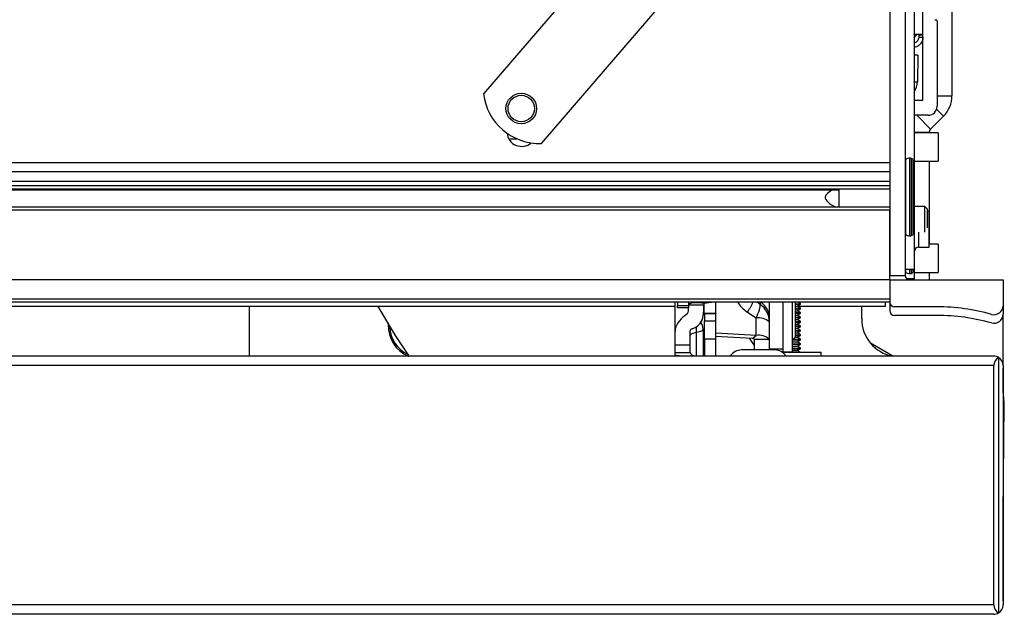
# Model space of a CAD drawing. Units: inches. Extents: x 12 to 132, y 18 to 140.
# Drawn here: x 83 to 90, y 114 to 118 of the extents above; entities that cross this region are included whole.
import ezdxf

# ---------------------------------------------------------------- set-up
doc = ezdxf.new("R2010")
doc.units = ezdxf.units.IN
doc.header["$MEASUREMENT"] = 0

msp = doc.modelspace()

# ---------------------------------------------------------------- linework, layer by layer
at = {"color": 7, "linetype": 'Continuous', "lineweight": 25}
for p, q in [((89.6051, 120.5388), (89.6051, 117.0691)), ((89.1941, 118.4418), (89.1941, 115.8758)), ((89.2941, 118.4418), (89.2941, 115.8758)), ((89.3541, 118.2903), (89.3541, 116.1643)), ((87.2659, 117.9749), (86.4984, 117.0823)), ((86.8832, 116.7514), (87.6507, 117.644)), ((89.4121, 117.0388), (89.4121, 117.6755)), ((89.4921, 117.5738), (89.4971, 117.5738)), ((89.5071, 117.5638), (89.5071, 116.9988)), ((89.3541, 117.4778), (89.4121, 117.4778)), ((89.3851, 117.4778), (89.3851, 117.4728)), ((89.3851, 117.4728), (89.3851, 117.4578)), ((89.3851, 117.4578), (89.4131, 117.4578)), ((89.3788, 117.3388), (89.3541, 117.3388)), ((89.3788, 117.3388), (89.3757, 117.1616)), ((89.3541, 117.0388), (89.4121, 117.0388)), ((89.4471, 116.9388), (89.3541, 116.9388)), ((89.5488, 116.9334), (89.4633, 116.8478)), ((89.5141, 116.8228), (89.3541, 116.8228)), ((89.4551, 116.828), (89.4551, 116.8228)), ((89.5141, 116.8228), (89.5141, 116.6348)), ((89.1941, 116.6241), (54.6941, 116.6241)), ((89.3491, 116.6316), (89.3491, 116.6377)), ((89.3491, 116.1549), (89.3491, 116.6316)), ((89.3541, 116.6348), (89.5141, 116.6348)), ((89.4551, 116.6348), (89.4551, 116.0833)), ((89.1941, 116.5643), (54.6941, 116.5643)), ((89.1941, 116.4992), (54.6941, 116.4992)), ((89.1941, 116.4696), (54.6941, 116.4696)), ((89.1941, 116.4476), (54.6941, 116.4476)), ((55.0315, 116.4449), (88.8567, 116.4449)), ((88.8571, 116.3283), (88.8571, 116.4449)), ((89.1941, 116.3283), (54.6941, 116.3283)), ((89.4246, 116.3343), (89.3541, 116.3343)), ((89.4441, 116.3148), (89.4246, 116.3343)), ((89.4246, 116.1636), (89.4246, 116.3343)), ((89.4441, 116.1913), (89.4441, 116.3148)), ((89.1941, 116.3083), (54.6941, 116.3083)), ((89.1941, 115.8758), (89.1941, 116.3083)), ((89.4541, 116.3028), (89.4441, 116.3028)), ((89.4541, 116.0628), (89.4541, 116.3028)), ((89.3541, 116.1643), (89.3541, 115.9143)), ((89.3841, 116.0628), (89.4541, 116.0628)), ((89.5141, 116.0833), (89.4541, 116.0833)), ((89.5141, 116.0833), (89.5141, 115.8953)), ((89.1941, 115.8758), (89.2941, 115.8758)), ((89.1941, 115.8458), (89.1941, 115.8758)), ((89.3541, 115.9143), (89.2941, 115.9143)), ((89.3491, 115.9129), (89.3491, 115.9143)), ((89.3491, 115.9039), (89.3491, 115.9129)), ((89.3541, 115.9143), (89.3541, 115.8531)), ((89.3541, 115.8953), (89.5141, 115.8953)), ((89.4551, 115.8953), (89.4551, 115.8458)), ((89.1941, 115.8458), (54.6941, 115.8458)), ((89.1941, 115.8458), (89.9441, 115.8458)), ((89.1941, 115.8458), (89.1941, 115.6973)), ((89.1941, 115.8458), (89.1941, 115.7173)), ((89.3541, 115.8531), (89.3541, 115.8458)), ((89.9441, 115.8458), (89.9441, 115.6747)), ((89.1941, 115.7173), (54.6941, 115.7173)), ((89.1941, 115.6973), (54.6941, 115.6973)), ((87.7691, 115.669), (56.1211, 115.669)), ((84.9446, 115.669), (84.9446, 115.3398)), ((87.7691, 115.5067), (87.7691, 115.6973)), ((87.7851, 115.6973), (87.7851, 115.676)), ((87.7851, 115.676), (87.8601, 115.676)), ((87.7851, 115.6606), (87.7851, 115.676)), ((87.8601, 115.6606), (87.7851, 115.6606)), ((87.8601, 115.676), (87.8601, 115.6973)), ((87.8601, 115.6606), (87.8601, 115.676)), ((87.9451, 115.6928), (87.8801, 115.6928)), ((87.9591, 115.693), (87.9591, 115.6785)), ((87.9591, 115.6785), (87.9591, 115.6282)), ((88.0401, 115.6227), (88.0401, 115.6973)), ((88.3946, 115.5719), (88.3946, 115.6973)), ((88.4846, 115.6973), (88.4846, 115.3886)), ((88.5466, 115.5029), (88.5466, 115.6973)), ((88.5683, 115.4825), (88.5683, 115.69)), ((88.5683, 115.6878), (88.6011, 115.6878)), ((88.5683, 115.6843), (88.6011, 115.6843)), ((88.5683, 115.6713), (88.5785, 115.6713)), ((88.5785, 115.6713), (88.6011, 115.6843)), ((88.6011, 115.6583), (88.5785, 115.6713)), ((89.1641, 115.669), (88.5824, 115.669)), ((88.6011, 115.6878), (88.5846, 115.6973)), ((88.6011, 115.6843), (88.6011, 115.6878)), ((89.0065, 115.5892), (89.0074, 115.669)), ((89.1641, 115.669), (89.1641, 115.6973)), ((89.1941, 115.6973), (89.1941, 115.6403)), ((89.5066, 115.6673), (89.2241, 115.6673)), ((89.9441, 115.6747), (89.9441, 115.6177)), ((88.0401, 115.6227), (87.9651, 115.6227)), ((87.9651, 115.6214), (87.9651, 115.6227)), ((88.0401, 115.6214), (87.9651, 115.6214)), ((87.9651, 115.6214), (87.9651, 115.5737)), ((88.0401, 115.6227), (88.0401, 115.6214)), ((88.0401, 115.5737), (88.0401, 115.6214)), ((88.2488, 115.6316), (88.3056, 115.5933)), ((88.5683, 115.6583), (88.6011, 115.6583)), ((88.5683, 115.6548), (88.6011, 115.6548)), ((88.5683, 115.6418), (88.5785, 115.6418)), ((88.5683, 115.6288), (88.6011, 115.6288)), ((88.5683, 115.6253), (88.6011, 115.6253)), ((88.5683, 115.6123), (88.5785, 115.6123)), ((88.5683, 115.5993), (88.6011, 115.5993)), ((88.5683, 115.5958), (88.6011, 115.5958)), ((88.5785, 115.6418), (88.6011, 115.6548)), ((88.6011, 115.6288), (88.5785, 115.6418)), ((88.5785, 115.6123), (88.6011, 115.6253)), ((88.6011, 115.5993), (88.5785, 115.6123)), ((88.5785, 115.5828), (88.6011, 115.5958)), ((88.6011, 115.6548), (88.6011, 115.6583)), ((88.6011, 115.6253), (88.6011, 115.6288)), ((88.6011, 115.5958), (88.6011, 115.5993)), ((89.5066, 115.6103), (89.2241, 115.6103)), ((89.9441, 115.2778), (89.9441, 115.6177)), ((87.9419, 115.5663), (87.9448, 115.5715)), ((87.9651, 115.5737), (88.0401, 115.5737)), ((87.9651, 115.4522), (87.9651, 115.5737)), ((88.0401, 115.4522), (88.0401, 115.5737)), ((88.3056, 115.478), (88.3056, 115.5933)), ((88.3946, 115.5681), (88.3946, 115.5719)), ((88.3946, 115.4528), (88.3946, 115.5681)), ((88.5683, 115.5828), (88.5785, 115.5828)), ((88.5683, 115.5698), (88.6011, 115.5698)), ((88.5683, 115.5663), (88.6011, 115.5663)), ((88.5683, 115.5533), (88.5785, 115.5533)), ((88.5683, 115.5403), (88.6011, 115.5403)), ((88.5683, 115.5368), (88.6011, 115.5368)), ((88.6011, 115.5698), (88.5785, 115.5828)), ((88.5785, 115.5533), (88.6011, 115.5663)), ((88.6011, 115.5403), (88.5785, 115.5533)), ((88.5785, 115.5238), (88.6011, 115.5368)), ((88.6011, 115.5663), (88.6011, 115.5698)), ((88.6011, 115.5368), (88.6011, 115.5403)), ((89.0066, 115.5931), (89.0066, 115.5813)), ((87.7691, 115.4145), (87.7691, 115.5067)), ((87.8691, 115.4145), (87.8691, 115.5067)), ((87.9116, 115.3417), (87.9116, 115.4969)), ((87.9541, 115.5194), (87.9541, 115.5178)), ((87.9541, 115.5178), (87.9541, 115.3398)), ((87.9651, 115.4979), (87.9541, 115.4985)), ((87.9651, 115.4754), (87.9541, 115.476)), ((88.3056, 115.478), (88.0401, 115.4935)), ((88.2797, 115.457), (88.0401, 115.471)), ((88.2797, 115.457), (88.3056, 115.478)), ((88.5466, 115.3678), (88.5466, 115.5029)), ((88.5633, 115.4648), (88.5785, 115.4648)), ((88.568, 115.4778), (88.6011, 115.4778)), ((88.5683, 115.5238), (88.5785, 115.5238)), ((88.5683, 115.5108), (88.6011, 115.5108)), ((88.5683, 115.5073), (88.6011, 115.5073)), ((88.5683, 115.4943), (88.5785, 115.4943)), ((88.5683, 115.4813), (88.6011, 115.4813)), ((88.6011, 115.5108), (88.5785, 115.5238)), ((88.5785, 115.4943), (88.6011, 115.5073)), ((88.6011, 115.4813), (88.5785, 115.4943)), ((88.5785, 115.4648), (88.6011, 115.4778)), ((88.6011, 115.4518), (88.5785, 115.4648)), ((88.6011, 115.5073), (88.6011, 115.5108)), ((88.6011, 115.4778), (88.6011, 115.4813)), ((87.7691, 115.4145), (87.8691, 115.4145)), ((87.7691, 115.365), (87.7691, 115.4145)), ((87.8691, 115.3675), (87.8691, 115.4145)), ((88.0401, 115.4522), (87.9651, 115.4522)), ((87.9651, 115.4522), (87.9651, 115.3398)), ((88.0401, 115.3398), (88.0401, 115.4522)), ((88.2946, 115.4528), (88.3946, 115.4528)), ((88.2946, 115.3808), (88.2946, 115.4528)), ((88.3946, 115.3808), (88.3946, 115.4528)), ((88.5466, 115.4483), (88.6011, 115.4483)), ((88.5466, 115.4353), (88.5785, 115.4353)), ((88.5466, 115.4223), (88.6011, 115.4223)), ((88.5466, 115.4188), (88.6011, 115.4188)), ((88.5466, 115.4058), (88.5785, 115.4058)), ((88.5484, 115.4518), (88.6011, 115.4518)), ((88.5785, 115.4353), (88.6011, 115.4483)), ((88.6011, 115.4223), (88.5785, 115.4353)), ((88.5785, 115.4058), (88.6011, 115.4188)), ((88.6011, 115.3928), (88.5785, 115.4058)), ((88.6011, 115.4483), (88.6011, 115.4518)), ((88.6011, 115.4188), (88.6011, 115.4223)), ((89.2142, 115.3402), (89.0643, 115.4267)), ((89.8821, 115.3398), (54.0061, 115.3398)), ((87.7691, 115.365), (87.8692, 115.365)), ((87.7691, 115.3519), (87.7691, 115.365)), ((87.7691, 115.3398), (87.7691, 115.3519)), ((87.8692, 115.365), (87.8691, 115.3675)), ((88.2217, 115.3808), (88.2198, 115.3808)), ((88.4303, 115.3808), (88.2217, 115.3808)), ((88.3946, 115.3886), (88.4846, 115.3886)), ((88.4846, 115.3685), (88.4751, 115.3685)), ((88.4801, 115.3653), (88.7378, 115.3653)), ((88.4846, 115.3886), (88.4846, 115.3685)), ((88.4846, 115.3678), (88.4846, 115.3685)), ((88.4846, 115.3678), (88.5466, 115.3678)), ((88.5466, 115.3928), (88.6011, 115.3928)), ((88.5466, 115.3893), (88.6011, 115.3893)), ((88.5466, 115.3763), (88.5785, 115.3763)), ((88.5785, 115.3763), (88.6011, 115.3893)), ((88.5976, 115.3653), (88.5785, 115.3763)), ((88.6011, 115.3893), (88.6011, 115.3928)), ((88.7378, 115.3398), (88.7378, 115.3653)), ((89.8841, 115.2778), (54.0041, 115.2778)), ((89.8841, 113.6878), (89.8841, 115.2778)), ((89.9141, 115.3309), (89.9141, 113.6347)), ((89.9441, 115.2778), (89.9441, 113.6878)), ((89.9446, 115.2508), (89.9441, 115.2602)), ((89.9446, 115.1011), (89.9446, 115.2508)), ((89.9445, 114.2841), (89.9526, 115.029)), ((89.9441, 114.2679), (89.9445, 114.2841)), ((89.9446, 113.7148), (89.9446, 114.2864)), ((89.8841, 113.6878), (54.0041, 113.6878)), ((89.8821, 113.6258), (54.0061, 113.6258))]:
    msp.add_line(p, q, dxfattribs=at)
at = {"color": 8, "linetype": 'Continuous', "lineweight": 25}
for p, q in [((89.3851, 117.4728), (89.4121, 117.4728)), ((89.5071, 117.0691), (89.6051, 117.0691)), ((89.5036, 116.9786), (89.5488, 116.9334)), ((89.3723, 116.9388), (89.4633, 116.8478)), ((86.6654, 116.7833), (86.7191, 116.7833)), ((89.3541, 116.828), (89.4551, 116.828)), ((89.2988, 116.6399), (89.2988, 116.6461)), ((89.2988, 116.1464), (89.2988, 116.6399)), ((89.3253, 116.6473), (89.3253, 116.6538)), ((89.3253, 116.1388), (89.3253, 116.6473)), ((89.3378, 116.6458), (89.3378, 116.6522)), ((89.3378, 116.1404), (89.3378, 116.6458)), ((89.3491, 116.1643), (89.3541, 116.1643)), ((89.3841, 116.1636), (89.3841, 116.0628)), ((89.2988, 115.9047), (89.2988, 115.9143)), ((89.2988, 115.8954), (89.2988, 115.9047)), ((89.3253, 115.8974), (89.3253, 115.9143)), ((89.3253, 115.8878), (89.3253, 115.8974)), ((89.3378, 115.8989), (89.3378, 115.9143)), ((89.3378, 115.8894), (89.3378, 115.8989)), ((89.3541, 115.8531), (89.3044, 115.8531)), ((87.9591, 115.6785), (87.8601, 115.6785)), ((87.8801, 115.6928), (87.8801, 115.6973)), ((87.9451, 115.6973), (87.9451, 115.6928)), ((87.9651, 115.6697), (87.9591, 115.6648)), ((88.3331, 115.6836), (88.3128, 115.6973)), ((88.3331, 115.6973), (88.3331, 115.6836)), ((87.9116, 115.4969), (87.9116, 115.536)), ((89.9441, 115.2508), (89.9446, 115.2508))]:
    msp.add_line(p, q, dxfattribs=at)
at = {"color": 7, "linetype": 'Continuous', "lineweight": 25, "flags": 128}
for points in [[(89.3541, 117.4529), (89.3655, 117.4673), (89.3717, 117.4778)], [(89.3541, 117.4529), (89.3655, 117.4673), (89.3717, 117.4778)], [(85.7965, 115.669), (85.9121, 115.4772), (86.0058, 115.3376)], [(88.5683, 115.69), (88.5677, 115.6966), (88.5675, 115.6973)], [(87.9116, 115.4969), (87.9024, 115.4952), (87.894, 115.4932), (87.8867, 115.4908), (87.8805, 115.4882), (87.8756, 115.4853), (87.872, 115.4823), (87.8698, 115.4792), (87.8691, 115.476)], [(87.9541, 115.5178), (87.9533, 115.5146), (87.9512, 115.5115), (87.9476, 115.5085), (87.9426, 115.5056), (87.9364, 115.503), (87.9291, 115.5006), (87.9208, 115.4986), (87.9116, 115.4969)], [(89.9526, 115.029), (89.9474, 115.0876), (89.9441, 115.1032)]]:
    msp.add_lwpolyline(points, dxfattribs=at)
at = {"color": 7, "linetype": 'Continuous', "lineweight": 25}
for radius in [0.1015, 0.0875]:
    msp.add_circle((86.7486, 116.9841), radius, dxfattribs=at)
for centre, radius, start, end in [((89.4971, 117.5638), 0.01, 0, 90), ((89.2507, 117.1638), 0.125, 325.76095, 359), ((86.8708, 117.1262), 0.375, 186.72373, 271.89115), ((89.4131, 117.0691), 0.192, 315, 0), ((89.4471, 116.9988), 0.06, 270, 0), ((89.4831, 116.828), 0.028, 135, 180), ((86.7511, 116.8298), 0.0975, 185.61764, 310.3898), ((89.3041, 116.6377), 0.01, 122.08995, 180), ((89.3253, 116.6038), 0.05, 90, 122.08995), ((89.3253, 116.6038), 0.05, 75.52249, 90), ((89.3341, 116.6377), 0.015, 0, 75.52249), ((89.3041, 116.1549), 0.01, 180, 237.91005), ((89.3253, 116.1888), 0.05, 237.91005, 270), ((89.3253, 116.1888), 0.05, 270, 284.47751), ((89.3341, 116.1549), 0.015, 284.47751, 0), ((89.3841, 116.0328), 0.03, 90, 180), ((89.3041, 115.9039), 0.01, 180, 237.91005), ((89.3241, 115.8758), 0.03, 180, 270), ((89.3253, 115.9378), 0.05, 237.91005, 270), ((89.3253, 115.9378), 0.05, 270, 284.47751), ((89.3341, 115.9039), 0.015, 284.47751, 0), ((87.8801, 115.5803), 0.1125, 89.98811, 92.23738), ((87.9488, 116.1139), 0.4211, 269.49257, 278.35077), ((89.2241, 115.6973), 0.03, 180, 270), ((89.5066, 114.3463), 1.321, 74.13613, 90), ((89.8841, 115.6747), 0.06, 254.13613, 0), ((87.8391, 115.6282), 0.12, 352.02118, 0), ((88.3219, 115.4812), 0.1133, 50.06172, 98.24129), ((89.2241, 115.6403), 0.03, 180, 270), ((89.5066, 114.2893), 1.321, 74.13613, 90), ((89.8841, 115.6177), 0.06, 254.13613, 0), ((86.0816, 115.5388), 0.215, 177.16757, 247.75619), ((86.0816, 115.5388), 0.2055, 181.24949, 245.28952), ((87.8741, 115.5194), 0.08, 0, 33.89546), ((89.2565, 115.5866), 0.25, 179.38372, 260.26626), ((88.3219, 115.3659), 0.1133, 50.06172, 98.24129), ((88.5346, 115.4825), 0.0337, 290.8275, 0), ((88.5047, 115.5858), 0.2732, 207.90781, 219.70236), ((88.2825, 115.4383), 0.0189, 50.06172, 98.24129), ((88.2093, 115.293), 0.0878, 90, 147.79542), ((88.4303, 115.293), 0.0878, 32.20458, 90), ((89.8821, 115.2778), 0.062, 58.92705, 90), ((89.9461, 115.2778), 0.062, 121.07295, 180), ((89.8821, 115.2778), 0.062, 0, 58.92705), ((89.8821, 113.6878), 0.062, 270, 301.07295), ((89.9461, 113.6878), 0.062, 180, 238.92705), ((89.8821, 113.6878), 0.062, 301.07295, 0)]:
    msp.add_arc(centre, radius, start, end, dxfattribs=at)
at = {"color": 8, "linetype": 'Continuous', "lineweight": 25}
for centre, radius, start, end in [((89.3568, 117.3675), 0.2067, 269.24231, 275.24875), ((87.732, 115.9644), 0.6146, 327.22146, 334.24202), ((88.264, 115.5891), 0.1306, 0.49677, 55.91997)]:
    msp.add_arc(centre, radius, start, end, dxfattribs=at)
msp.add_ellipse((88.4507, 115.7441), major_axis=(0.2851, -0.0267), ratio=0.61176, start_param=3.561678, end_param=3.984179, dxfattribs=at)
at = {"color": 7, "linetype": 'Continuous', "lineweight": 25}
for major_axis, ratio, start_param, end_param in [((0.0731, 0.1196), 0.250629, 5.026135, 6.001356), ((0.1228, -0.0707), 0.95227, 0.501516, 1.476736)]:
    msp.add_ellipse((88.2546, 115.5738), major_axis=major_axis, ratio=ratio, start_param=start_param, end_param=end_param, dxfattribs=at)
for points, knots in [([(89.4131, 117.4578), (89.412, 117.4486), (89.4099, 117.4302), (89.3937, 117.4073), (89.3739, 117.3927), (89.3594, 117.3907), (89.3541, 117.39)], [0, 0, 0, 0, 0.2786007, 0.5572015, 0.8358022, 1, 1, 1, 1]), ([(89.3851, 117.4578), (89.3844, 117.4523), (89.3832, 117.4412), (89.3734, 117.4276), (89.3629, 117.4194), (89.3558, 117.4182), (89.3541, 117.418)], [0, 0, 0, 0, 0.301604, 0.603207, 0.904811, 1, 1, 1, 1]), ([(88.8127, 116.4449), (88.7897, 116.4287), (88.7347, 116.3898), (88.7962, 116.3509), (88.8321, 116.3283)], [0, 0, 0, 0, 0.416833, 1, 1, 1, 1]), ([(87.8462, 115.6191), (87.8481, 115.6207), (87.855, 115.6268), (87.8582, 115.6415), (87.8583, 115.6537), (87.8583, 115.6606)], [0, 0, 0, 0, 0.136365, 0.510681, 1, 1, 1, 1]), ([(87.8819, 115.5216), (87.8929, 115.5261), (87.9176, 115.5362), (87.9455, 115.5662), (87.9607, 115.615), (87.9597, 115.6547), (87.9591, 115.6785)], [0, 0, 0, 0, 0.134317, 0.302564, 0.580351, 1, 1, 1, 1]), ([(87.8462, 115.6191), (87.8285, 115.6049), (87.7916, 115.5753), (87.7709, 115.5349), (87.7694, 115.5114), (87.7691, 115.5067)], [0, 0, 0, 0, 0.424236, 0.885458, 1, 1, 1, 1]), ([(87.8819, 115.5216), (87.88, 115.5208), (87.8755, 115.5189), (87.8708, 115.514), (87.8692, 115.5097), (87.8691, 115.507), (87.8691, 115.5067)], [0, 0, 0, 0, 0.237609, 0.542297, 0.938371, 1, 1, 1, 1]), ([(87.8116, 115.3406), (87.8064, 115.3407), (87.796, 115.3409), (87.7833, 115.3422), (87.774, 115.3446), (87.7696, 115.348), (87.7692, 115.3508), (87.7691, 115.3519)], [0, 0, 0, 0, 0.207701, 0.415171, 0.629003, 0.861747, 1, 1, 1, 1]), ([(87.8692, 115.365), (87.8708, 115.3597), (87.8735, 115.3505), (87.8898, 115.3441), (87.9045, 115.3425), (87.9116, 115.3417)], [0, 0, 0, 0, 0.428533, 0.724805, 1, 1, 1, 1]), ([(88.2217, 115.3808), (88.2202, 115.3808), (88.2179, 115.3808), (88.2158, 115.3808), (88.2149, 115.3808), (88.2145, 115.3808), (88.2145, 115.3808), (88.2144, 115.3808), (88.2144, 115.3808), (88.2144, 115.3808), (88.2141, 115.3808), (88.212, 115.3808), (88.2091, 115.3808), (88.2101, 115.3808), (88.2103, 115.3808)], [0, 0, 0, 0, 0.222468, 0.333738, 0.38938, 0.403291, 0.406769, 0.406823, 0.40685, 0.40687, 0.414842, 0.473596, 0.893563, 1, 1, 1, 1])]:
    msp.add_open_spline(points, degree=3, knots=knots, dxfattribs=at)
msp.add_open_spline([(87.8601, 115.6817), (87.8603, 115.6827), (87.8607, 115.6848), (87.8642, 115.6877), (87.8692, 115.6905), (87.8735, 115.692), (87.8757, 115.6927)], degree=3, dxfattribs=at)

doc.saveas('drawing.dxf')
